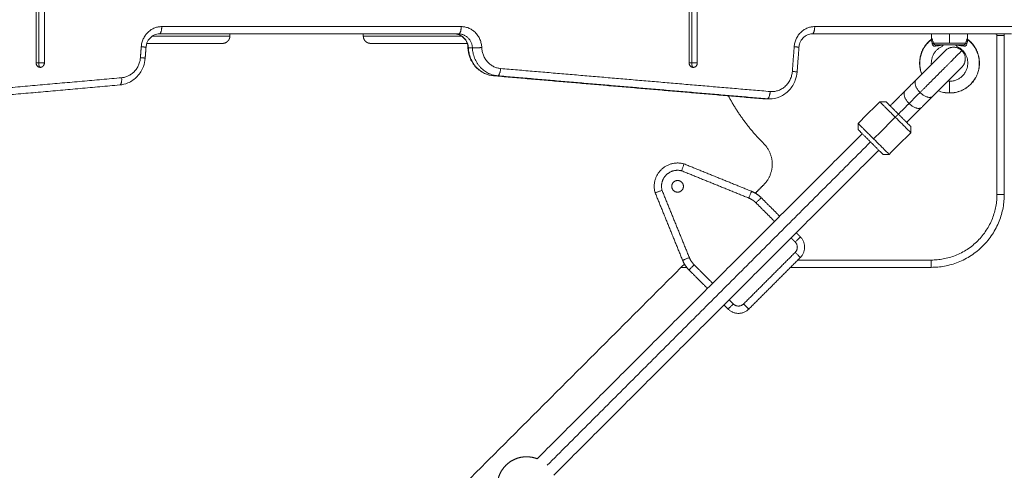
# Model space of a CAD drawing. Units: millimetres. Extents: x -5954.2 to -5940, y 3086.9 to 3107.5.
# Drawn here: x -5943 to -5942.3, y 3090.2 to 3090.5 of the extents above; entities that cross this region are included whole.
import ezdxf

# ---------------------------------------------------------------- set-up
doc = ezdxf.new("R2010")
doc.units = ezdxf.units.MM
doc.layers.get('0').update_dxf_attribs({"lineweight": 5})
doc.layers.add('DIASTASEIS', color=253, linetype='Continuous', lineweight=15, plot=False)
doc.styles.get("Standard").update_dxf_attribs({"font": 'ARIALN.TTF'})
doc.dimstyles.new('STANDARD_ACAD', dxfattribs={"dimtxt": 0.18, "dimasz": 0.15, "dimexe": 0.18, "dimexo": 0.0625, "dimgap": 0.09, "dimtad": 0, "dimtih": 1, "dimtoh": 1, "dimzin": 0, "dimdsep": 46, "dimtxsty": 'Standard', "dimblk": 'OBLIQUE', "dimcen": 0.09, "dimadec": 0, "dimazin": 0, "dimtfac": 1, "dimtofl": 0, "dimtmove": 0, "dimatfit": 3, "dimfxl": 1, "dimtolj": 1, "dimtzin": 0, "dimarcsym": 0})

# ---------------------------------------------------------------- blocks, each defined once
blk = doc.blocks.new('_Oblique')
at = {"color": 0, "linetype": 'ByBlock', "lineweight": -2}
blk.add_line((-0.5, -0.5), (0.5, 0.5), dxfattribs=at)
blk = doc.blocks.new('*D12')
at = {"layer": 'Defpoints', "color": 0}
for p in [(-5947.60042, 3091.1549), (-5940.11282, 3091.0155), (-5940.11282, 3087.07625)]:
    blk.add_point(p, dxfattribs=at)
at = {"layer": 'DIASTASEIS', "color": 0, "lineweight": -2}
for p, q in [((-5947.60042, 3091.0924), (-5947.60042, 3086.89625)), ((-5940.11282, 3090.953), (-5940.11282, 3086.89625)), ((-5947.60042, 3087.07625), (-5944.13749, 3087.07625)), ((-5940.11282, 3087.07625), (-5943.57575, 3087.07625))]:
    blk.add_line(p, q, dxfattribs=at)
at = {"layer": 'DIASTASEIS', "color": 0, "linetype": 'ByBlock', "lineweight": -2, "xscale": 0.15, "yscale": 0.15, "zscale": 0.15, "rotation": 180}
blk.add_blockref('_Oblique', (-5947.60042, 3087.07625), dxfattribs=at)
at = {"layer": 'DIASTASEIS', "color": 0, "linetype": 'ByBlock', "lineweight": -2, "xscale": 0.15, "yscale": 0.15, "zscale": 0.15}
blk.add_blockref('_Oblique', (-5940.11282, 3087.07625), dxfattribs=at)
at = {"layer": 'DIASTASEIS', "color": 0, "insert": (-5943.85662, 3087.07625), "char_height": 0.18, "attachment_point": 5}
blk.add_mtext('\\A1;\\A1;7.50', dxfattribs=at)
blk = doc.blocks.new('KATOPSI S406')
for points, degree in [([(-5943.01167, 3090.49569), (-5943.01167, 3091.011), (-5943.01167, 3091.52631)], 2), ([(-5943.00988, 3090.49569), (-5943.00988, 3091.011), (-5943.00988, 3091.52631)], 2), ([(-5943.00603, 3091.52631), (-5943.00603, 3091.011), (-5943.00603, 3090.49569)], 2), ([(-5942.56417, 3090.49568), (-5942.56417, 3091.00451), (-5942.56417, 3091.51334)], 2), ([(-5942.56238, 3091.51334), (-5942.56238, 3091.00451), (-5942.56238, 3090.49568)], 2), ([(-5942.55853, 3091.51334), (-5942.55853, 3091.00451), (-5942.55853, 3090.49568)], 2), ([(-5942.92559, 3090.52062), (-5942.82298, 3090.52062), (-5942.72037, 3090.52062)], 2), ([(-5942.47809, 3090.52062), (-5942.40982, 3090.52062), (-5942.34155, 3090.52062)], 2), ([(-5942.72208, 3090.51562), (-5942.82469, 3090.51562), (-5942.9273, 3090.51562)], 2), ([(-5942.87891, 3090.51562), (-5942.87891, 3090.51487), (-5942.87891, 3090.51412)], 2), ([(-5942.78744, 3090.51412), (-5942.78744, 3090.51487), (-5942.78744, 3090.51562)], 2), ([(-5942.34326, 3090.51562), (-5942.41153, 3090.51562), (-5942.4798, 3090.51562)], 2), ([(-5942.39844, 3090.51166), (-5942.39813, 3090.5119), (-5942.39796, 3090.51228), (-5942.39797, 3090.51267)], 3), ([(-5942.39797, 3090.51267), (-5942.39801, 3090.51414), (-5942.39805, 3090.51562)], 2), ([(-5942.38568, 3090.50934), (-5942.38568, 3090.51248), (-5942.38568, 3090.51562)], 2), ([(-5942.37331, 3090.51562), (-5942.37335, 3090.51414), (-5942.37338, 3090.51267)], 2), ([(-5942.35318, 3090.51462), (-5942.35318, 3090.46012), (-5942.35318, 3090.40562)], 2), ([(-5942.34818, 3090.51462), (-5942.34818, 3090.46012), (-5942.34818, 3090.40562)], 2), ([(-5942.94021, 3090.49933), (-5942.93993, 3090.50308), (-5942.93964, 3090.50682)], 2), ([(-5942.93637, 3090.50644), (-5942.93665, 3090.5027), (-5942.93693, 3090.49896)], 2), ([(-5942.71269, 3090.50603), (-5942.71405, 3090.50603), (-5942.71542, 3090.50603)], 2), ([(-5942.49342, 3090.48989), (-5942.49278, 3090.49835), (-5942.49214, 3090.50682)], 2), ([(-5942.48887, 3090.50644), (-5942.48951, 3090.49798), (-5942.49014, 3090.48951)], 2), ([(-5942.93723, 3090.49903), (-5942.93723, 3090.49898), (-5942.93723, 3090.49893)], 2), ([(-5942.69332, 3090.49189), (-5942.60096, 3090.48401), (-5942.5086, 3090.47613)], 2), ([(-5943.06155, 3090.47596), (-5943.00732, 3090.48077), (-5942.95309, 3090.48558)], 2), ([(-5942.51347, 3090.47115), (-5942.60583, 3090.47903), (-5942.6982, 3090.48691)], 2), ([(-5942.69815, 3090.48691), (-5942.60578, 3090.47903), (-5942.51342, 3090.47115)], 2), ([(-5942.69541, 3090.48691), (-5942.69678, 3090.48691), (-5942.69815, 3090.48691)], 2), ([(-5942.51068, 3090.47115), (-5942.60305, 3090.47903), (-5942.69541, 3090.48691)], 2), ([(-5942.49044, 3090.48958), (-5942.49044, 3090.48953), (-5942.49045, 3090.48949)], 2), ([(-5942.41611, 3090.4766), (-5942.41234, 3090.48037), (-5942.40857, 3090.48414)], 2), ([(-5942.95441, 3090.4806), (-5943.00864, 3090.47579), (-5943.06287, 3090.47098)], 2), ([(-5942.95436, 3090.4806), (-5943.00859, 3090.47579), (-5943.06282, 3090.47098)], 2), ([(-5942.3869, 3090.48318), (-5942.38649, 3090.48314), (-5942.38608, 3090.48312), (-5942.38568, 3090.48312)], 3), ([(-5942.51192, 3090.47109), (-5942.51244, 3090.47109), (-5942.51295, 3090.47111), (-5942.51347, 3090.47115)], 3), ([(-5942.51068, 3090.47115), (-5942.51205, 3090.47115), (-5942.51342, 3090.47115)], 2), ([(-5942.50918, 3090.47109), (-5942.51055, 3090.47109), (-5942.51192, 3090.47109)], 2), ([(-5942.41344, 3090.46795), (-5942.40967, 3090.47172), (-5942.4059, 3090.47549)], 2), ([(-5942.39725, 3090.47282), (-5942.40102, 3090.46905), (-5942.40479, 3090.46528)], 2), ([(-5942.43347, 3090.46913), (-5942.4409, 3090.4617), (-5942.44832, 3090.45428)], 2), ([(-5942.42923, 3090.46913), (-5942.43135, 3090.46913), (-5942.43347, 3090.46913)], 2), ([(-5942.42287, 3090.45852), (-5942.43029, 3090.4511), (-5942.43772, 3090.44367)], 2), ([(-5942.42074, 3090.46064), (-5942.42181, 3090.45958), (-5942.42287, 3090.45852)], 2), ([(-5942.44832, 3090.45428), (-5942.44832, 3090.45216), (-5942.44832, 3090.45004)], 2), ([(-5942.41226, 3090.44792), (-5942.41226, 3090.45004), (-5942.41226, 3090.45216)], 2), ([(-5942.6683, 3090.2244), (-5942.5569, 3090.3358), (-5942.44549, 3090.44721)], 2), ([(-5942.42711, 3090.43307), (-5942.41968, 3090.44049), (-5942.41226, 3090.44792)], 2), ([(-5942.43984, 3090.44155), (-5942.55065, 3090.33074), (-5942.66146, 3090.21992)], 2), ([(-5942.43418, 3090.4359), (-5942.54558, 3090.32449), (-5942.65699, 3090.21309)], 2), ([(-5942.43135, 3090.43307), (-5942.42923, 3090.43307), (-5942.42711, 3090.43307)], 2), ([(-5942.52137, 3090.40772), (-5942.54451, 3090.41712), (-5942.56764, 3090.42652)], 2), ([(-5942.52325, 3090.40309), (-5942.54625, 3090.41244), (-5942.56926, 3090.42178)], 2), ([(-5942.51878, 3090.40645), (-5942.51592, 3090.40931), (-5942.51306, 3090.41217)], 2), ([(-5942.58744, 3090.40672), (-5942.57804, 3090.38359), (-5942.56864, 3090.36045)], 2), ([(-5942.5827, 3090.40834), (-5942.57335, 3090.38534), (-5942.56401, 3090.36233)], 2), ([(-5942.50206, 3090.39064), (-5942.50841, 3090.39699), (-5942.51476, 3090.40333)], 2), ([(-5942.5056, 3090.3871), (-5942.51194, 3090.39345), (-5942.51829, 3090.3998)], 2), ([(-5942.48792, 3090.3765), (-5942.48933, 3090.37791), (-5942.49075, 3090.37933)], 2), ([(-5942.49146, 3090.37296), (-5942.49287, 3090.37438), (-5942.49428, 3090.37579)], 2), ([(-5942.52681, 3090.33054), (-5942.50913, 3090.34821), (-5942.49146, 3090.36589)], 2), ([(-5942.52328, 3090.327), (-5942.5056, 3090.34468), (-5942.48792, 3090.36236)], 2), ([(-5942.7946, 3090.13063), (-5942.68098, 3090.24425), (-5942.56736, 3090.35786)], 2), ([(-5942.56583, 3090.35562), (-5942.56772, 3090.35562), (-5942.56961, 3090.35562)], 2), ([(-5942.56072, 3090.35737), (-5942.55437, 3090.35103), (-5942.54802, 3090.34468)], 2), ([(-5942.39818, 3090.35562), (-5942.44642, 3090.35562), (-5942.49466, 3090.35562)], 2), ([(-5942.39818, 3090.36062), (-5942.44392, 3090.36062), (-5942.48966, 3090.36062)], 2), ([(-5942.56425, 3090.35384), (-5942.55791, 3090.34749), (-5942.55156, 3090.34114)], 2), ([(-5942.54025, 3090.32983), (-5942.53883, 3090.32842), (-5942.53742, 3090.327)], 2), ([(-5942.53671, 3090.33336), (-5942.5353, 3090.33195), (-5942.53388, 3090.33054)], 2)]:
    blk.add_open_spline(points, degree=degree)
for points, weights in [([(-5942.93964, 3090.50682), (-5942.9386, 3090.52062), (-5942.92559, 3090.52062)], [1, 0.734818081593, 1]), ([(-5942.92559, 3090.52062), (-5942.92559, 3090.51562), (-5942.9273, 3090.51562)], [1, 0.707106781187, 1]), ([(-5942.72037, 3090.52062), (-5942.72037, 3090.51562), (-5942.72208, 3090.51562)], [1, 0.707106781187, 1]), ([(-5942.72037, 3090.52062), (-5942.70684, 3090.52062), (-5942.70628, 3090.50623)], [1, 0.721429428807, 1]), ([(-5942.49214, 3090.50682), (-5942.4911, 3090.52062), (-5942.47809, 3090.52062)], [1, 0.734818081593, 1]), ([(-5942.47809, 3090.52062), (-5942.47809, 3090.51562), (-5942.4798, 3090.51562)], [1, 0.707106781187, 1]), ([(-5942.71542, 3090.50603), (-5942.71579, 3090.51562), (-5942.72481, 3090.51562)], [1, 0.721429428807, 1]), ([(-5942.72208, 3090.51562), (-5942.71306, 3090.51562), (-5942.71269, 3090.50603)], [1, 0.721429428807, 1]), ([(-5942.35418, 3090.51562), (-5942.35318, 3090.51562), (-5942.35318, 3090.51462)], [1, 0.707106781187, 1]), ([(-5942.34818, 3090.51462), (-5942.34818, 3090.51462), (-5942.35318, 3090.51462)], [1, 0.707106781186, 1]), ([(-5942.34826, 3090.51562), (-5942.34818, 3090.51512), (-5942.34818, 3090.51462)], [0.940519557089, 0.966406836338, 1]), ([(-5942.93964, 3090.50682), (-5942.93636, 3090.50654), (-5942.93637, 3090.50644)], [1, 0.81885945596, 1]), ([(-5942.93667, 3090.50642), (-5942.93667, 3090.50646), (-5942.93666, 3090.50651)], [1, 0.998180821597, 0.996386602739]), ([(-5942.71542, 3090.50603), (-5942.71572, 3090.50603), (-5942.71572, 3090.50604)], [1, 0.984830973362, 1]), ([(-5942.71542, 3090.50603), (-5942.71474, 3090.48833), (-5942.69815, 3090.48691)], [1, 0.748544671776, 1]), ([(-5942.70628, 3090.50623), (-5942.71098, 3090.50603), (-5942.71269, 3090.50603)], [1, 0.707106781187, 1]), ([(-5942.69541, 3090.48691), (-5942.712, 3090.48833), (-5942.71269, 3090.50603)], [1, 0.748544671776, 1]), ([(-5942.70628, 3090.50623), (-5942.70577, 3090.49296), (-5942.69332, 3090.49189)], [1, 0.748544671776, 1]), ([(-5942.49214, 3090.50682), (-5942.48886, 3090.50654), (-5942.48887, 3090.50644)], [1, 0.81885945596, 1]), ([(-5942.48917, 3090.50642), (-5942.48917, 3090.50646), (-5942.48916, 3090.50651)], [1, 0.998180821597, 0.996386602739]), ([(-5942.3976, 3090.50895), (-5942.39703, 3090.5091), (-5942.3968, 3090.50934)], [1, 0.899608588679, 1]), ([(-5942.38568, 3090.50934), (-5942.39357, 3090.50934), (-5942.3968, 3090.50934)], [1, 0.839799687778, 1]), ([(-5942.39512, 3090.50812), (-5942.39534, 3090.50812), (-5942.39541, 3090.50725)], [1, 0.807279957019, 1]), ([(-5942.38857, 3090.50413), (-5942.38291, 3090.50979), (-5942.37726, 3090.50413)], [1, 0.707106781187, 1]), ([(-5942.37455, 3090.50934), (-5942.37779, 3090.50934), (-5942.38568, 3090.50934)], [1, 0.839799687778, 1]), ([(-5942.37726, 3090.50413), (-5942.3716, 3090.49847), (-5942.37726, 3090.49282)], [1, 0.707106781187, 1]), ([(-5942.37594, 3090.50725), (-5942.37601, 3090.50812), (-5942.37624, 3090.50812)], [1, 0.807279957019, 1]), ([(-5942.37375, 3090.50895), (-5942.37432, 3090.5091), (-5942.37455, 3090.50934)], [1, 0.899608588679, 1]), ([(-5942.95309, 3090.48558), (-5942.94116, 3090.48664), (-5942.94021, 3090.49933)], [1, 0.762390997016, 1]), ([(-5942.93693, 3090.49896), (-5942.93693, 3090.49905), (-5942.94021, 3090.49933)], [1, 0.818857028878, 1]), ([(-5943.01167, 3090.49569), (-5943.01119, 3090.49569), (-5943.00988, 3090.49569)], [0.925341139509, 0.871819636943, 1]), ([(-5943.00885, 3090.49269), (-5943.01167, 3090.49269), (-5943.01167, 3090.49569)], [1, 0.707106781187, 1]), ([(-5943.00988, 3090.49569), (-5943.00706, 3090.49569), (-5943.00603, 3090.49569)], [1, 0.707106781187, 1]), ([(-5943.00988, 3090.49569), (-5943.00988, 3090.49269), (-5943.00885, 3090.49269)], [1, 0.707106781187, 1]), ([(-5943.00603, 3090.49569), (-5943.00603, 3090.49269), (-5943.00885, 3090.49269)], [1, 0.707106781187, 1]), ([(-5942.69332, 3090.49189), (-5942.6937, 3090.48691), (-5942.69541, 3090.48691)], [1, 0.707106781187, 1]), ([(-5942.56417, 3090.49568), (-5942.56369, 3090.49568), (-5942.56238, 3090.49568)], [0.925341139509, 0.871819636943, 1]), ([(-5942.56135, 3090.49268), (-5942.56417, 3090.49268), (-5942.56417, 3090.49568)], [1, 0.707106781187, 1]), ([(-5942.56238, 3090.49568), (-5942.55956, 3090.49568), (-5942.55853, 3090.49568)], [1, 0.707106781187, 1]), ([(-5942.56238, 3090.49568), (-5942.56238, 3090.49268), (-5942.56135, 3090.49268)], [1, 0.707106781187, 1]), ([(-5942.55853, 3090.49568), (-5942.55853, 3090.49268), (-5942.56135, 3090.49268)], [1, 0.707106781187, 1]), ([(-5942.95309, 3090.48558), (-5942.95271, 3090.48075), (-5942.95436, 3090.4806)], [1, 0.717715236321, 1]), ([(-5942.6982, 3090.48691), (-5942.69822, 3090.48691), (-5942.69825, 3090.48692)], [1, 0.993740217669, 0.987757666385]), ([(-5942.69815, 3090.48691), (-5942.69817, 3090.48691), (-5942.6982, 3090.48691)], [1, 0.999894306495, 1]), ([(-5942.5086, 3090.47613), (-5942.49455, 3090.47493), (-5942.49342, 3090.48989)], [1, 0.707106781187, 1]), ([(-5942.49342, 3090.48989), (-5942.49014, 3090.48961), (-5942.49014, 3090.48951)], [1, 0.818857028877, 1]), ([(-5942.40857, 3090.48414), (-5942.41156, 3090.48115), (-5942.4059, 3090.47549)], [1, 0.707106781187, 1]), ([(-5942.9543, 3090.48061), (-5942.95435, 3090.48061), (-5942.95441, 3090.4806)], [0.9979240109, 0.998957430917, 1]), ([(-5942.95436, 3090.4806), (-5942.95438, 3090.4806), (-5942.95441, 3090.4806)], [1, 0.999885733323, 1]), ([(-5942.61861, 3090.48012), (-5942.61954, 3090.48015), (-5942.62046, 3090.48028)], [0.992799155356, 0.978157653814, 0.966969100613]), ([(-5942.51307, 3090.44048), (-5942.52774, 3090.45511), (-5942.53741, 3090.47343)], [1, 0.97540598934, 0.97333194141]), ([(-5942.51347, 3090.47115), (-5942.51373, 3090.47117), (-5942.51396, 3090.47143)], [1, 0.940821265047, 0.906419748937]), ([(-5942.51342, 3090.47115), (-5942.51344, 3090.47115), (-5942.51347, 3090.47115)], [1, 0.999894336371, 1]), ([(-5942.5086, 3090.47613), (-5942.50897, 3090.47115), (-5942.51068, 3090.47115)], [1, 0.707106781187, 1]), ([(-5942.50918, 3090.47109), (-5942.50993, 3090.47109), (-5942.51068, 3090.47115)], [1, 0.999200095988, 1]), ([(-5942.4264, 3090.4663), (-5942.42094, 3090.47176), (-5942.41611, 3090.4766)], [0.908157549917, 0.878324420667, 0.864790701789]), ([(-5942.41344, 3090.46795), (-5942.4191, 3090.47361), (-5942.41611, 3090.4766)], [1, 0.707106781184, 1]), ([(-5942.4059, 3090.47549), (-5942.40024, 3090.46983), (-5942.39725, 3090.47282)], [1, 0.707106781187, 1]), ([(-5942.42287, 3090.45852), (-5942.43347, 3090.46913), (-5942.43347, 3090.46913)], [1, 0.707106781187, 1]), ([(-5942.42923, 3090.46913), (-5942.42923, 3090.46913), (-5942.42074, 3090.46064)], [1, 0.707106781187, 1]), ([(-5942.42074, 3090.46064), (-5942.4169, 3090.46449), (-5942.41344, 3090.46795)], [0.981557072673, 0.984706717562, 1]), ([(-5942.40479, 3090.46528), (-5942.40963, 3090.46045), (-5942.41509, 3090.45499)], [0.864790701789, 0.878324073802, 0.908156020702]), ([(-5942.40479, 3090.46528), (-5942.40778, 3090.46229), (-5942.41344, 3090.46795)], [1, 0.707106781187, 1]), ([(-5942.40424, 3090.46584), (-5942.40424, 3090.46584), (-5942.40433, 3090.46594)], [1, 0.962633948171, 0.934801895354]), ([(-5942.42287, 3090.45852), (-5942.41226, 3090.44792), (-5942.41226, 3090.44792)], [1, 0.707106781186, 1]), ([(-5942.41226, 3090.45216), (-5942.41226, 3090.45216), (-5942.42074, 3090.46064)], [1, 0.707106781187, 1]), ([(-5942.44832, 3090.45428), (-5942.44832, 3090.45428), (-5942.43772, 3090.44367)], [1, 0.707106781187, 1]), ([(-5942.43772, 3090.44367), (-5942.42711, 3090.43307), (-5942.42711, 3090.43307)], [1, 0.707106781187, 1]), ([(-5942.52325, 3090.40309), (-5942.52137, 3090.40772), (-5942.52137, 3090.40772)], [1, 0.707106781187, 1]), ([(-5942.51829, 3090.3998), (-5942.52044, 3090.40195), (-5942.52325, 3090.40309)], [1, 0.980121198097, 1]), ([(-5942.51476, 3090.40333), (-5942.51762, 3090.4062), (-5942.52137, 3090.40772)], [1, 0.980121198251, 1]), ([(-5942.51476, 3090.40333), (-5942.51476, 3090.40333), (-5942.51829, 3090.3998)], [1, 0.707106781186, 1]), ([(-5942.35318, 3090.40562), (-5942.35318, 3090.36062), (-5942.39818, 3090.36062)], [1, 0.707106781173, 1]), ([(-5942.34818, 3090.40562), (-5942.34818, 3090.35562), (-5942.39818, 3090.35562)], [1, 0.707106781186, 1]), ([(-5942.35318, 3090.40562), (-5942.34818, 3090.40562), (-5942.34818, 3090.40562)], [1, 0.707106780824, 1]), ([(-5942.48792, 3090.3765), (-5942.48792, 3090.3765), (-5942.49146, 3090.37296)], [1, 0.707106781187, 1]), ([(-5942.48792, 3090.36236), (-5942.48085, 3090.36943), (-5942.48792, 3090.3765)], [1, 0.707106781187, 1]), ([(-5942.49146, 3090.36589), (-5942.48792, 3090.36943), (-5942.49146, 3090.37296)], [1, 0.707106781187, 1]), ([(-5942.56401, 3090.36233), (-5942.56864, 3090.36045), (-5942.56864, 3090.36045)], [1, 0.707106780192, 1]), ([(-5942.56401, 3090.36233), (-5942.56286, 3090.35952), (-5942.56072, 3090.35737)], [1, 0.980121198097, 1]), ([(-5942.49146, 3090.36589), (-5942.48792, 3090.36236), (-5942.48792, 3090.36236)], [1, 0.707106781187, 1]), ([(-5942.56864, 3090.36045), (-5942.56712, 3090.3567), (-5942.56425, 3090.35384)], [1, 0.980121198251, 1]), ([(-5942.56072, 3090.35737), (-5942.56425, 3090.35384), (-5942.56425, 3090.35384)], [1, 0.707106781186, 1]), ([(-5942.39818, 3090.36062), (-5942.39818, 3090.35562), (-5942.39818, 3090.35562)], [1, 0.707106781186, 1]), ([(-5942.53742, 3090.327), (-5942.53742, 3090.327), (-5942.53388, 3090.33054)], [1, 0.707106781186, 1]), ([(-5942.53388, 3090.33054), (-5942.53035, 3090.327), (-5942.52681, 3090.33054)], [1, 0.707106781187, 1]), ([(-5942.52681, 3090.33054), (-5942.52328, 3090.327), (-5942.52328, 3090.327)], [1, 0.707106781187, 1]), ([(-5942.53742, 3090.327), (-5942.53035, 3090.31993), (-5942.52328, 3090.327)], [1, 0.707106781187, 1])]:
    blk.add_rational_spline(points, weights, degree=2)
for points, knots in [([(-5942.9273, 3090.51562), (-5942.92841, 3090.51562), (-5942.92951, 3090.5154), (-5942.93169, 3090.51448), (-5942.93273, 3090.51375), (-5942.93363, 3090.5128), (-5942.93453, 3090.51185), (-5942.93524, 3090.51069), (-5942.93607, 3090.50845), (-5942.93629, 3090.50746), (-5942.93637, 3090.50644)], [0, 0, 0, 0, 3.854114, 3.854114, 8.048457, 8.048457, 8.048457, 12.268297, 12.268297, 15.346866, 15.346866, 15.346866, 15.346866]), ([(-5942.71572, 3090.50604), (-5942.71577, 3090.50719), (-5942.716, 3090.50833), (-5942.71687, 3090.51069), (-5942.71759, 3090.51185), (-5942.71849, 3090.5128), (-5942.71938, 3090.51375), (-5942.72043, 3090.51448), (-5942.72261, 3090.5154), (-5942.72371, 3090.51562), (-5942.72481, 3090.51562)], [0.42352, 0.42352, 0.42352, 0.42352, 3.907047, 3.907047, 8.126886, 8.126886, 8.126886, 12.32123, 12.32123, 16.175344, 16.175344, 16.175344, 16.175344]), ([(-5942.4798, 3090.51562), (-5942.48091, 3090.51562), (-5942.48201, 3090.5154), (-5942.48419, 3090.51448), (-5942.48523, 3090.51375), (-5942.48613, 3090.5128), (-5942.48703, 3090.51185), (-5942.48774, 3090.51069), (-5942.48857, 3090.50845), (-5942.48879, 3090.50746), (-5942.48887, 3090.50644)], [0, 0, 0, 0, 3.854114, 3.854114, 8.048457, 8.048457, 8.048457, 12.268297, 12.268297, 15.346866, 15.346866, 15.346866, 15.346866]), ([(-5942.40471, 3090.488), (-5942.40495, 3090.48861), (-5942.40517, 3090.48924), (-5942.40536, 3090.48988), (-5942.40564, 3090.49087), (-5942.40586, 3090.49188), (-5942.40599, 3090.4929), (-5942.40612, 3090.4938), (-5942.40618, 3090.49471), (-5942.40618, 3090.49562), (-5942.40618, 3090.49653), (-5942.40612, 3090.49744), (-5942.40599, 3090.49834), (-5942.40586, 3090.49936), (-5942.40564, 3090.50037), (-5942.40536, 3090.50136), (-5942.40503, 3090.50247), (-5942.40461, 3090.50356), (-5942.4041, 3090.5046), (-5942.40353, 3090.50577), (-5942.40285, 3090.50688), (-5942.40208, 3090.50792), (-5942.40139, 3090.50883), (-5942.40064, 3090.50968), (-5942.39981, 3090.51046), (-5942.39937, 3090.51088), (-5942.39891, 3090.51128), (-5942.39844, 3090.51166)], [88.91448, 88.91448, 88.91448, 88.91448, 90.908756, 90.908756, 90.908756, 94.000158, 94.000158, 94.000158, 96.731468, 96.731468, 96.731468, 99.462779, 99.462779, 99.462779, 102.554181, 102.554181, 102.554181, 106.039338, 106.039338, 106.039338, 109.938188, 109.938188, 109.938188, 113.350911, 113.350911, 113.350911, 115.176897, 115.176897, 115.176897, 115.176897]), ([(-5942.39834, 3090.51148), (-5942.3988, 3090.51112), (-5942.40011, 3090.51), (-5942.40212, 3090.50775), (-5942.40401, 3090.50471), (-5942.40528, 3090.50147), (-5942.40593, 3090.49845), (-5942.40613, 3090.49562), (-5942.40596, 3090.49278), (-5942.40543, 3090.49025), (-5942.40489, 3090.48866), (-5942.40465, 3090.48805)], [13.985205, 13.985205, 13.985205, 13.985205, 15.79954, 19.253041, 23.195749, 26.722221, 29.851877, 32.618131, 35.384387, 38.514052, 40.501387, 40.501387, 40.501387, 40.501387]), ([(-5942.39844, 3090.51166), (-5942.39844, 3090.51166), (-5942.39843, 3090.51165), (-5942.39841, 3090.5116), (-5942.39838, 3090.51155), (-5942.39834, 3090.51148)], [5.600763, 5.600763, 5.600763, 5.600763, 6.199251, 6.199251, 7.084859, 7.084859, 7.084859, 7.084859]), ([(-5942.39834, 3090.51148), (-5942.3983, 3090.5114), (-5942.39824, 3090.51129), (-5942.3981, 3090.511), (-5942.39802, 3090.51082), (-5942.39787, 3090.51039), (-5942.39779, 3090.51014), (-5942.39767, 3090.50959), (-5942.39763, 3090.50927), (-5942.3976, 3090.50895)], [-4.127926, -4.127926, -4.127926, -4.127926, -3.095945, -3.095945, -2.063963, -2.063963, -1.031982, -1.031982, 0, 0, 0, 0]), ([(-5942.3968, 3090.50934), (-5942.39685, 3090.50959), (-5942.3969, 3090.50985), (-5942.39702, 3090.51032), (-5942.39708, 3090.51054), (-5942.39722, 3090.51096), (-5942.39728, 3090.51116), (-5942.39742, 3090.51152), (-5942.39749, 3090.51168), (-5942.39761, 3090.51196), (-5942.39767, 3090.51209), (-5942.39777, 3090.5123), (-5942.39782, 3090.51239), (-5942.39789, 3090.51253), (-5942.39792, 3090.51258), (-5942.39796, 3090.51265), (-5942.39797, 3090.51267), (-5942.39797, 3090.51267)], [-13.166769, -13.166769, -13.166769, -13.166769, -12.343846, -12.343846, -11.520922, -11.520922, -10.697999, -10.697999, -9.875076, -9.875076, -9.052153, -9.052153, -8.22923, -8.22923, -7.406307, -7.406307, -6.583384, -6.583384, -6.583384, -6.583384]), ([(-5942.37291, 3090.51166), (-5942.37244, 3090.51128), (-5942.37198, 3090.51088), (-5942.37154, 3090.51046), (-5942.37072, 3090.50968), (-5942.36996, 3090.50883), (-5942.36928, 3090.50792), (-5942.3685, 3090.50688), (-5942.36782, 3090.50577), (-5942.36725, 3090.5046), (-5942.36674, 3090.50356), (-5942.36632, 3090.50247), (-5942.366, 3090.50136), (-5942.36571, 3090.50037), (-5942.36549, 3090.49936), (-5942.36536, 3090.49834), (-5942.36524, 3090.49744), (-5942.36518, 3090.49653), (-5942.36518, 3090.49562), (-5942.36518, 3090.49471), (-5942.36524, 3090.4938), (-5942.36536, 3090.4929), (-5942.36549, 3090.49188), (-5942.36571, 3090.49087), (-5942.366, 3090.48988), (-5942.36632, 3090.48876), (-5942.36674, 3090.48768), (-5942.36725, 3090.48664), (-5942.36782, 3090.48547), (-5942.3685, 3090.48436), (-5942.36928, 3090.48332), (-5942.36996, 3090.48241), (-5942.37072, 3090.48156), (-5942.37154, 3090.48077), (-5942.37242, 3090.47993), (-5942.37338, 3090.47917), (-5942.37439, 3090.4785), (-5942.37546, 3090.4778), (-5942.3766, 3090.47719), (-5942.37779, 3090.4767), (-5942.37902, 3090.47618), (-5942.38031, 3090.47579), (-5942.38162, 3090.47552), (-5942.38295, 3090.47525), (-5942.38431, 3090.47512), (-5942.38568, 3090.47512)], [13.798387, 13.798387, 13.798387, 13.798387, 15.624384, 15.624384, 15.624384, 19.037107, 19.037107, 19.037107, 22.935957, 22.935957, 22.935957, 26.421114, 26.421114, 26.421114, 29.512516, 29.512516, 29.512516, 32.243826, 32.243826, 32.243826, 34.975136, 34.975136, 34.975136, 38.066538, 38.066538, 38.066538, 41.551695, 41.551695, 41.551695, 45.450546, 45.450546, 45.450546, 48.863268, 48.863268, 48.863268, 52.519121, 52.519121, 52.519121, 56.381302, 56.381302, 56.381302, 60.394507, 60.394507, 60.394507, 64.487647, 64.487647, 64.487647, 64.487647]), ([(-5942.38568, 3090.47512), (-5942.38431, 3090.47512), (-5942.38162, 3090.4754), (-5942.3778, 3090.47658), (-5942.3744, 3090.47839), (-5942.37155, 3090.48067), (-5942.36913, 3090.48341), (-5942.36727, 3090.48649), (-5942.36602, 3090.48975), (-5942.3654, 3090.49278), (-5942.36522, 3090.49562), (-5942.36542, 3090.49845), (-5942.36608, 3090.50147), (-5942.36735, 3090.50471), (-5942.36923, 3090.50775), (-5942.37125, 3090.51), (-5942.37255, 3090.51112), (-5942.37301, 3090.51148)], [65.236477, 65.236477, 65.236477, 65.236477, 69.374396, 73.431977, 77.337831, 81.036151, 84.48968, 88.432414, 91.958902, 95.088566, 97.854823, 100.621077, 103.750733, 107.277204, 111.219913, 114.673414, 116.487749, 116.487749, 116.487749, 116.487749]), ([(-5942.37338, 3090.51267), (-5942.37338, 3090.51267), (-5942.37339, 3090.51265), (-5942.37343, 3090.51258), (-5942.37346, 3090.51253), (-5942.37353, 3090.51239), (-5942.37358, 3090.5123), (-5942.37368, 3090.51209), (-5942.37374, 3090.51196), (-5942.37387, 3090.51168), (-5942.37393, 3090.51152), (-5942.37407, 3090.51116), (-5942.37414, 3090.51096), (-5942.37427, 3090.51054), (-5942.37433, 3090.51032), (-5942.37445, 3090.50984), (-5942.3745, 3090.50959), (-5942.37455, 3090.50934)], [-6.576925, -6.576925, -6.576925, -6.576925, -5.757927, -5.757927, -4.935366, -4.935366, -4.112805, -4.112805, -3.290244, -3.290244, -2.467683, -2.467683, -1.645122, -1.645122, -0.822561, -0.822561, 0, 0, 0, 0]), ([(-5942.37375, 3090.50895), (-5942.37373, 3090.50927), (-5942.37368, 3090.50959), (-5942.37359, 3090.51), (-5942.37356, 3090.51013), (-5942.37348, 3090.51038), (-5942.37345, 3090.5105), (-5942.37333, 3090.51082), (-5942.37325, 3090.511), (-5942.37312, 3090.51129), (-5942.37306, 3090.5114), (-5942.37301, 3090.51148)], [-4.125396, -4.125396, -4.125396, -4.125396, -3.094047, -3.094047, -2.578372, -2.578372, -2.062698, -2.062698, -1.031349, -1.031349, 0, 0, 0, 0]), ([(-5942.37338, 3090.51267), (-5942.37339, 3090.51248), (-5942.37335, 3090.51229), (-5942.37327, 3090.51211), (-5942.37319, 3090.51193), (-5942.37306, 3090.51178), (-5942.37291, 3090.51166)], [0.000112, 0.000112, 0.000112, 0.000112, 0.583442, 0.583442, 0.583442, 1.166567, 1.166567, 1.166567, 1.166567]), ([(-5942.37301, 3090.51148), (-5942.37297, 3090.51155), (-5942.37295, 3090.5116), (-5942.37292, 3090.51165), (-5942.37291, 3090.51166), (-5942.37291, 3090.51166)], [-7.084876, -7.084876, -7.084876, -7.084876, -6.199267, -6.199267, -5.606408, -5.606408, -5.606408, -5.606408]), ([(-5942.93582, 3090.50912), (-5942.93391, 3090.50912), (-5942.92941, 3090.50912), (-5942.92261, 3090.50912), (-5942.91554, 3090.50912), (-5942.90899, 3090.50912), (-5942.90299, 3090.50912), (-5942.89757, 3090.50912), (-5942.89276, 3090.50912), (-5942.88856, 3090.50912), (-5942.88616, 3090.50912), (-5942.88506, 3090.50912), (-5942.88491, 3090.50912), (-5942.88463, 3090.50912), (-5942.88429, 3090.50912), (-5942.88406, 3090.50912), (-5942.88393, 3090.50912), (-5942.88391, 3090.50912), (-5942.88391, 3090.50912)], [230.050255, 230.050255, 230.050255, 230.050255, 236.712248, 245.987186, 255.235615, 264.431478, 273.549603, 282.566098, 291.458697, 300.20704, 308.792886, 308.792886, 308.792886, 309.991431, 311.220469, 312.476905, 313.757124, 314.702503, 314.702503, 314.702503, 314.702503]), ([(-5942.78244, 3090.50912), (-5942.78244, 3090.50912), (-5942.78242, 3090.50912), (-5942.78229, 3090.50912), (-5942.78206, 3090.50912), (-5942.78173, 3090.50912), (-5942.78144, 3090.50912), (-5942.78129, 3090.50912), (-5942.78019, 3090.50912), (-5942.77779, 3090.50912), (-5942.7736, 3090.50912), (-5942.76878, 3090.50912), (-5942.76337, 3090.50912), (-5942.75736, 3090.50912), (-5942.75081, 3090.50912), (-5942.74375, 3090.50912), (-5942.73623, 3090.50912), (-5942.72833, 3090.50912), (-5942.72162, 3090.50912), (-5942.71755, 3090.50912), (-5942.71629, 3090.50912)], [14.560718, 14.560718, 14.560718, 14.560718, 15.506096, 16.786315, 18.042751, 19.271789, 20.470334, 20.470334, 20.470334, 29.05618, 37.804523, 46.697122, 55.713617, 64.831742, 74.027605, 83.276034, 92.550972, 101.825909, 111.074338, 115.183112, 115.183112, 115.183112, 115.183112]), ([(-5942.6982, 3090.48691), (-5942.70011, 3090.48708), (-5942.70199, 3090.48754), (-5942.70377, 3090.48829), (-5942.70621, 3090.48932), (-5942.70842, 3090.49086), (-5942.71025, 3090.49282), (-5942.71208, 3090.49475), (-5942.7135, 3090.49706), (-5942.71444, 3090.49958), (-5942.71521, 3090.50165), (-5942.71564, 3090.50383), (-5942.71572, 3090.50604)], [1.614445, 1.614445, 1.614445, 1.614445, 7.610073, 7.610073, 7.610073, 15.818338, 15.818338, 15.818338, 23.96342, 23.96342, 23.96342, 30.62679, 30.62679, 30.62679, 30.62679]), ([(-5942.39068, 3090.50707), (-5942.39133, 3090.50679), (-5942.39196, 3090.50645), (-5942.39256, 3090.50605), (-5942.39318, 3090.50565), (-5942.39376, 3090.50518), (-5942.3943, 3090.50467), (-5942.3948, 3090.50419), (-5942.39526, 3090.50367), (-5942.39568, 3090.50312), (-5942.39615, 3090.50249), (-5942.39657, 3090.50181), (-5942.39691, 3090.5011), (-5942.39722, 3090.50046), (-5942.39748, 3090.4998), (-5942.39768, 3090.49912), (-5942.39785, 3090.49852), (-5942.39798, 3090.4979), (-5942.39807, 3090.49728), (-5942.39814, 3090.49673), (-5942.39818, 3090.49617), (-5942.39818, 3090.49562), (-5942.39818, 3090.49527), (-5942.39816, 3090.49492), (-5942.39813, 3090.49457)], [5.152261, 5.152261, 5.152261, 5.152261, 7.297896, 7.297896, 7.297896, 9.52707, 9.52707, 9.52707, 11.608, 11.608, 11.608, 13.985348, 13.985348, 13.985348, 16.110443, 16.110443, 16.110443, 17.995445, 17.995445, 17.995445, 19.660878, 19.660878, 19.660878, 20.7107, 20.7107, 20.7107, 20.7107]), ([(-5942.3976, 3090.50895), (-5942.39758, 3090.50869), (-5942.39752, 3090.50844), (-5942.39734, 3090.50809), (-5942.39727, 3090.50798), (-5942.3971, 3090.50777), (-5942.39701, 3090.50768), (-5942.39679, 3090.50751), (-5942.39668, 3090.50744), (-5942.39644, 3090.50733), (-5942.39631, 3090.50729), (-5942.39593, 3090.50721), (-5942.39567, 3090.50721), (-5942.39541, 3090.50725)], [0, 0, 0, 0, 0.803927, 0.803927, 1.205891, 1.205891, 1.607854, 1.607854, 2.009818, 2.009818, 2.411781, 2.411781, 3.215709, 3.215709, 3.215709, 3.215709]), ([(-5942.39512, 3090.50812), (-5942.39531, 3090.50812), (-5942.3955, 3090.50815), (-5942.39578, 3090.50825), (-5942.39587, 3090.5083), (-5942.39603, 3090.50839), (-5942.39611, 3090.50844), (-5942.39633, 3090.50862), (-5942.39646, 3090.50875), (-5942.39667, 3090.50903), (-5942.39675, 3090.50918), (-5942.3968, 3090.50934)], [-2.334862, -2.334862, -2.334862, -2.334862, -1.751147, -1.751147, -1.459289, -1.459289, -1.167431, -1.167431, -0.583716, -0.583716, 0, 0, 0, 0]), ([(-5942.39541, 3090.50725), (-5942.39447, 3090.50739), (-5942.39356, 3090.50753), (-5942.39178, 3090.50776), (-5942.3909, 3090.50785), (-5942.39004, 3090.50792)], [-5.776499, -5.776499, -5.776499, -5.776499, -2.88825, -2.88825, 0, 0, 0, 0]), ([(-5942.39004, 3090.50792), (-5942.39023, 3090.50768), (-5942.39039, 3090.50747), (-5942.39056, 3090.50724), (-5942.3906, 3090.50718), (-5942.39066, 3090.5071), (-5942.39068, 3090.50707), (-5942.39068, 3090.50707)], [0, 0, 0, 0, 1.361648, 1.361648, 2.042473, 2.042473, 2.723297, 2.723297, 2.723297, 2.723297]), ([(-5942.38568, 3090.48312), (-5942.38484, 3090.48312), (-5942.38402, 3090.4832), (-5942.3832, 3090.48337), (-5942.3824, 3090.48353), (-5942.38162, 3090.48377), (-5942.38087, 3090.48408), (-5942.38014, 3090.48438), (-5942.37945, 3090.48475), (-5942.3788, 3090.48518), (-5942.37818, 3090.48559), (-5942.37759, 3090.48605), (-5942.37706, 3090.48657), (-5942.37655, 3090.48704), (-5942.37609, 3090.48756), (-5942.37568, 3090.48812), (-5942.3752, 3090.48875), (-5942.37479, 3090.48943), (-5942.37444, 3090.49014), (-5942.37413, 3090.49078), (-5942.37387, 3090.49144), (-5942.37368, 3090.49212), (-5942.3735, 3090.49272), (-5942.37337, 3090.49334), (-5942.37329, 3090.49396), (-5942.37321, 3090.49451), (-5942.37318, 3090.49506), (-5942.37318, 3090.49562), (-5942.37318, 3090.49617), (-5942.37321, 3090.49673), (-5942.37329, 3090.49728), (-5942.37337, 3090.4979), (-5942.3735, 3090.49852), (-5942.37368, 3090.49912), (-5942.37387, 3090.4998), (-5942.37413, 3090.50046), (-5942.37444, 3090.5011), (-5942.37479, 3090.50181), (-5942.3752, 3090.50249), (-5942.37568, 3090.50312), (-5942.37609, 3090.50367), (-5942.37655, 3090.50419), (-5942.37706, 3090.50467), (-5942.37759, 3090.50518), (-5942.37818, 3090.50565), (-5942.3788, 3090.50605), (-5942.37939, 3090.50645), (-5942.38002, 3090.50679), (-5942.38068, 3090.50707)], [39.321759, 39.321759, 39.321759, 39.321759, 41.817628, 41.817628, 41.817628, 44.264652, 44.264652, 44.264652, 46.619661, 46.619661, 46.619661, 48.848834, 48.848834, 48.848834, 50.929763, 50.929763, 50.929763, 53.307111, 53.307111, 53.307111, 55.432207, 55.432207, 55.432207, 57.317208, 57.317208, 57.317208, 58.982641, 58.982641, 58.982641, 60.648074, 60.648074, 60.648074, 62.533076, 62.533076, 62.533076, 64.658171, 64.658171, 64.658171, 67.035519, 67.035519, 67.035519, 69.116448, 69.116448, 69.116448, 71.345623, 71.345623, 71.345623, 73.491257, 73.491257, 73.491257, 73.491257]), ([(-5942.38068, 3090.50707), (-5942.38068, 3090.50707), (-5942.38069, 3090.5071), (-5942.38075, 3090.50718), (-5942.3808, 3090.50724), (-5942.38091, 3090.50739), (-5942.38098, 3090.50749), (-5942.38113, 3090.50769), (-5942.38121, 3090.5078), (-5942.38131, 3090.50792)], [-2.719226, -2.719226, -2.719226, -2.719226, -2.039419, -2.039419, -1.359613, -1.359613, -0.679806, -0.679806, 0, 0, 0, 0]), ([(-5942.38131, 3090.50792), (-5942.38045, 3090.50785), (-5942.37957, 3090.50775), (-5942.37779, 3090.50753), (-5942.37688, 3090.50739), (-5942.37594, 3090.50725)], [-5.776505, -5.776505, -5.776505, -5.776505, -2.888252, -2.888252, 0, 0, 0, 0]), ([(-5942.37455, 3090.50934), (-5942.3746, 3090.50918), (-5942.37468, 3090.50903), (-5942.37489, 3090.50875), (-5942.37502, 3090.50862), (-5942.37524, 3090.50844), (-5942.37532, 3090.50839), (-5942.37549, 3090.5083), (-5942.37558, 3090.50825), (-5942.37585, 3090.50815), (-5942.37604, 3090.50812), (-5942.37624, 3090.50812)], [-2.334799, -2.334799, -2.334799, -2.334799, -1.751099, -1.751099, -1.167399, -1.167399, -0.875549, -0.875549, -0.5837, -0.5837, 0, 0, 0, 0]), ([(-5942.37594, 3090.50725), (-5942.37568, 3090.50721), (-5942.37543, 3090.50721), (-5942.37504, 3090.50729), (-5942.37491, 3090.50733), (-5942.37467, 3090.50744), (-5942.37456, 3090.50751), (-5942.37435, 3090.50768), (-5942.37425, 3090.50777), (-5942.37409, 3090.50798), (-5942.37401, 3090.50809), (-5942.37384, 3090.50844), (-5942.37377, 3090.50869), (-5942.37375, 3090.50895)], [0, 0, 0, 0, 0.803927, 0.803927, 1.205891, 1.205891, 1.607854, 1.607854, 2.009818, 2.009818, 2.411781, 2.411781, 3.215709, 3.215709, 3.215709, 3.215709]), ([(-5942.93693, 3090.49896), (-5942.93708, 3090.49701), (-5942.9375, 3090.49509), (-5942.93818, 3090.49327), (-5942.93912, 3090.49074), (-5942.94054, 3090.48844), (-5942.94236, 3090.4865), (-5942.94419, 3090.48455), (-5942.9464, 3090.48301), (-5942.94884, 3090.48198), (-5942.9506, 3090.48123), (-5942.95246, 3090.48077), (-5942.95436, 3090.4806)], [1.583263, 1.583263, 1.583263, 1.583263, 7.473541, 7.473541, 7.473541, 15.618623, 15.618623, 15.618623, 23.826888, 23.826888, 23.826888, 29.757794, 29.757794, 29.757794, 29.757794]), ([(-5942.49014, 3090.48951), (-5942.49029, 3090.48756), (-5942.49071, 3090.48565), (-5942.49139, 3090.48382), (-5942.49233, 3090.4813), (-5942.49375, 3090.47899), (-5942.49557, 3090.47705), (-5942.49741, 3090.4751), (-5942.49961, 3090.47356), (-5942.50205, 3090.47253), (-5942.50431, 3090.47158), (-5942.50674, 3090.47109), (-5942.50918, 3090.47109)], [33.020224, 33.020224, 33.020224, 33.020224, 38.910502, 38.910502, 38.910502, 47.055584, 47.055584, 47.055584, 55.263849, 55.263849, 55.263849, 62.873922, 62.873922, 62.873922, 62.873922]), ([(-5942.38568, 3090.47512), (-5942.38704, 3090.47512), (-5942.3884, 3090.47525), (-5942.38974, 3090.47552), (-5942.391, 3090.47578), (-5942.39224, 3090.47615), (-5942.39343, 3090.47664)], [64.487647, 64.487647, 64.487647, 64.487647, 68.580787, 68.580787, 68.580787, 72.455378, 72.455378, 72.455378, 72.455378]), ([(-5942.39342, 3090.47666), (-5942.39223, 3090.47617), (-5942.38969, 3090.47539), (-5942.38704, 3090.47512), (-5942.38568, 3090.47512)], [57.189086, 57.189086, 57.189086, 57.189086, 61.098558, 65.236477, 65.236477, 65.236477, 65.236477]), ([(-5942.56926, 3090.42178), (-5942.56916, 3090.42206), (-5942.56907, 3090.42235), (-5942.56887, 3090.42294), (-5942.56877, 3090.42324), (-5942.56857, 3090.42382), (-5942.56847, 3090.42411), (-5942.56829, 3090.42465), (-5942.5682, 3090.4249), (-5942.56804, 3090.42537), (-5942.56797, 3090.42557), (-5942.56785, 3090.42593), (-5942.5678, 3090.42608), (-5942.56772, 3090.42631), (-5942.56769, 3090.42639), (-5942.56765, 3090.4265), (-5942.56764, 3090.42652), (-5942.56764, 3090.42652)], [-7.850734, -7.850734, -7.850734, -7.850734, -6.869389, -6.869389, -5.888042, -5.888042, -4.906715, -4.906715, -3.925715, -3.925715, -2.94406, -2.94406, -1.962732, -1.962732, -0.981371, -0.981371, 0, 0, 0, 0]), ([(-5942.58744, 3090.40672), (-5942.58744, 3090.40672), (-5942.58742, 3090.40673), (-5942.58731, 3090.40677), (-5942.58722, 3090.4068), (-5942.58699, 3090.40688), (-5942.58685, 3090.40693), (-5942.58649, 3090.40705), (-5942.58629, 3090.40712), (-5942.58582, 3090.40728), (-5942.58557, 3090.40737), (-5942.58503, 3090.40755), (-5942.58474, 3090.40765), (-5942.58416, 3090.40785), (-5942.58386, 3090.40795), (-5942.58327, 3090.40815), (-5942.58298, 3090.40824), (-5942.5827, 3090.40834)], [0, 0, 0, 0, 0.98136, 0.98136, 1.962729, 1.962729, 2.944059, 2.944059, 3.925715, 3.925715, 4.906714, 4.906714, 5.88804, 5.88804, 6.869383, 6.869383, 7.850733, 7.850733, 7.850733, 7.850733])]:
    blk.add_open_spline(points, degree=3, knots=knots)
for points, weights, degree, knots in [([(-5942.93209, 3090.51412), (-5942.89644, 3090.51412), (-5942.88044, 3090.51412), (-5942.87891, 3090.51412), (-5942.87891, 3090.51412)], [0.916345116056, 0.909870522544, 1, 0.933829240191, 0.906769677709], 2, [229.275231, 229.275231, 229.275231, 303.925229, 303.925229, 311.413425, 311.413425, 311.413425]), ([(-5942.87891, 3090.51412), (-5942.87891, 3090.51281), (-5942.8794, 3090.51156), (-5942.88038, 3090.51058), (-5942.88086, 3090.5101), (-5942.88144, 3090.50972), (-5942.88237, 3090.50935), (-5942.88268, 3090.50926), (-5942.8831, 3090.50918), (-5942.88321, 3090.50917), (-5942.88341, 3090.50914), (-5942.88351, 3090.50913), (-5942.88366, 3090.50912), (-5942.88371, 3090.50912), (-5942.8838, 3090.50912), (-5942.88387, 3090.50912), (-5942.88391, 3090.50912)], [1, 0.902368927062, 0.853553390593, 0.853553390593, 0.853553390593, 0.853553390593, 0.853553390593, 0.853553390593, 0.853553390593, 0.853553390593, 0.853553390593, 0.853553390593, 0.853553390593, 0.853553390593, 0.853553390593, 0.853553390593, 0.853553390593], 3, [0, 0, 0, 0, 4.02872, 4.02872, 4.02872, 6.10279, 6.10279, 7.084517, 7.084517, 7.399509, 7.399509, 7.707868, 7.707868, 7.858548, 7.858548, 7.971552, 7.971552, 7.971552, 7.971552]), ([(-5942.78744, 3090.51412), (-5942.78744, 3090.51412), (-5942.78591, 3090.51412), (-5942.76642, 3090.51412), (-5942.72003, 3090.51412)], [0.906769677709, 0.933829240191, 1, 0.892318391407, 0.922530599124], 2, [17.849795, 17.849795, 17.849795, 25.337991, 25.337991, 114.525592, 114.525592, 114.525592]), ([(-5942.78244, 3090.50912), (-5942.78244, 3090.50912), (-5942.78259, 3090.50912), (-5942.78264, 3090.50912), (-5942.78269, 3090.50912), (-5942.78284, 3090.50913), (-5942.78294, 3090.50914), (-5942.78315, 3090.50917), (-5942.78325, 3090.50918), (-5942.78367, 3090.50926), (-5942.78398, 3090.50935), (-5942.78492, 3090.50972), (-5942.78549, 3090.5101), (-5942.78598, 3090.51058), (-5942.78695, 3090.51156), (-5942.78744, 3090.51281), (-5942.78744, 3090.51412)], [1, 1, 1, 1, 1, 1, 1, 1, 1, 1, 1, 1, 1, 1, 1, 1.05719095842, 1.17157287525], 3, [0, 0, 0, 0, 0.004836, 0.004836, 0.159773, 0.159773, 0.476843, 0.476843, 0.800733, 0.800733, 1.810195, 1.810195, 3.942857, 3.942857, 3.942857, 7.971576, 7.971576, 7.971576, 7.971576]), ([(-5942.38857, 3090.50413), (-5942.38857, 3090.50413), (-5942.3924, 3090.5003), (-5942.39623, 3090.49647), (-5942.40165, 3090.49105), (-5942.40539, 3090.48731), (-5942.40857, 3090.48414)], [1, 0.853553390593, 0.853553390593, 0.853553390593, 1, 0.894120201208, 0.864790701789], 2, [0, 0, 0, 15.325902, 15.325902, 30.651804, 30.651804, 41.732316, 41.732316, 41.732316]), ([(-5942.37726, 3090.50413), (-5942.37726, 3090.50413), (-5942.3869, 3090.49449), (-5942.39654, 3090.48485), (-5942.4059, 3090.47549)], [1, 0.861830655125, 1, 0.861830655125, 1], 2, [0, 0, 0, 19.681347, 19.681347, 39.362693, 39.362693, 39.362693]), ([(-5942.39512, 3090.50812), (-5942.39194, 3090.50812), (-5942.38568, 3090.50812), (-5942.37941, 3090.50812), (-5942.37624, 3090.50812)], [1, 0.868170654806, 1, 0.868170654806, 1], 2, [-22.755342, -22.755342, -22.755342, -11.377671, -11.377671, 0, 0, 0]), ([(-5942.37726, 3090.49282), (-5942.37726, 3090.49282), (-5942.38109, 3090.48899), (-5942.38492, 3090.48515), (-5942.39034, 3090.47974), (-5942.39408, 3090.476), (-5942.39725, 3090.47282)], [1, 0.853553390593, 0.853553390593, 0.853553390593, 1, 0.894120201208, 0.864790701789], 2, [0, 0, 0, 15.325902, 15.325902, 30.651804, 30.651804, 41.732316, 41.732316, 41.732316]), ([(-5942.38568, 3090.47512), (-5942.38568, 3090.47517), (-5942.38568, 3090.47592), (-5942.38568, 3090.4825), (-5942.38568, 3090.48312), (-5942.38568, 3090.48312)], [1, 1, 0.682110916879, 0.682110916879, 0.962890170234, 0.996684739669], 3, [0, 0, 0, 0, 7.458813, 7.458813, 14.468756, 14.468756, 14.468756, 14.468756]), ([(-5942.44832, 3090.45004), (-5942.44832, 3090.45004), (-5942.43984, 3090.44155), (-5942.43135, 3090.43307), (-5942.43135, 3090.43307)], [1, 0.707106781187, 1, 0.707106781187, 1], 2, [0, 0, 0, 18.849556, 18.849556, 37.699112, 37.699112, 37.699112]), ([(-5942.51306, 3090.41217), (-5942.50719, 3090.41804), (-5942.5072, 3090.42633), (-5942.5072, 3090.43462), (-5942.51307, 3090.44048)], [1, 0.923758179568, 1, 0.923758179568, 1], 2, [955.983818, 955.983818, 955.983818, 971.70446, 971.70446, 987.425103, 987.425103, 987.425103]), ([(-5942.56764, 3090.42652), (-5942.57671, 3090.42913), (-5942.58338, 3090.42246), (-5942.59005, 3090.41579), (-5942.58744, 3090.40672)], [1, 0.861429892178, 1, 0.861429892178, 1], 2, [-0.000011, -0.000011, -0.000011, 11.719658, 11.719658, 23.439328, 23.439328, 23.439328]), ([(-5942.56926, 3090.42178), (-5942.57537, 3090.4234), (-5942.57984, 3090.41892), (-5942.58432, 3090.41445), (-5942.5827, 3090.40834)], [1, 0.866930864426, 1, 0.866930864426, 1], 2, [0.240504, 0.240504, 0.240504, 11.719652, 11.719652, 23.198799, 23.198799, 23.198799]), ([(-5942.56924, 3090.41398), (-5942.56641, 3090.41115), (-5942.56924, 3090.40832), (-5942.57207, 3090.40549), (-5942.57489, 3090.40832), (-5942.57772, 3090.41115), (-5942.57489, 3090.41398), (-5942.57207, 3090.4168), (-5942.56924, 3090.41398)], [1, 0.707106781187, 1, 0.707106781187, 1, 0.707106781187, 1, 0.707106781187, 1], 2, [-78.112884, -78.112884, -78.112884, -71.829699, -71.829699, -65.546514, -65.546514, -59.263329, -59.263329, -52.980143, -52.980143, -52.980143]), ([(-5942.69423, 3090.19848), (-5942.69561, 3090.202), (-5942.69561, 3090.20578), (-5942.69561, 3090.2096), (-5942.6942, 3090.21314), (-5942.69268, 3090.217), (-5942.68975, 3090.21992), (-5942.68682, 3090.22285), (-5942.68297, 3090.22438), (-5942.67942, 3090.22578), (-5942.67561, 3090.22578), (-5942.67182, 3090.22578), (-5942.6683, 3090.2244)], [0.890734827216, 0.927344279776, 1, 0.926776695297, 0.890165042945, 0.853553390593, 0.853553390593, 0.853553390593, 0.890165042945, 0.926776695297, 1, 0.927340378663, 0.890730895969], 2, [56.085455, 56.085455, 56.085455, 63.656056, 63.656056, 71.285799, 71.285799, 79.57007, 79.57007, 87.854341, 87.854341, 95.484084, 95.484084, 103.055092, 103.055092, 103.055092])]:
    blk.add_rational_spline(points, weights, degree=degree, knots=knots)
blk = doc.blocks.new('S406')
blk.add_blockref('KATOPSI S406', (0, 0))

msp = doc.modelspace()

# ---------------------------------------------------------------- block references
msp.add_blockref('S406', (0, 0))

# ---------------------------------------------------------------- dimensions: what is measured, and where the dimension line sits
at = {"layer": 'DIASTASEIS'}
dim = msp.add_linear_dim(base=(-5940.11282, 3087.07625), p1=(-5947.60042, 3091.1549), p2=(-5940.11282, 3091.0155), text='\\A1;<>0', dimstyle='STANDARD_ACAD', override={"dimdec": 1, "dimtxsty": 'Standard', "dimtmove": 2}, dxfattribs=at)
dim.commit()
dim.dimension.update_dxf_attribs({"geometry": '*D12', "text_midpoint": (-5943.85662, 3087.07625)})

doc.saveas('drawing.dxf')
